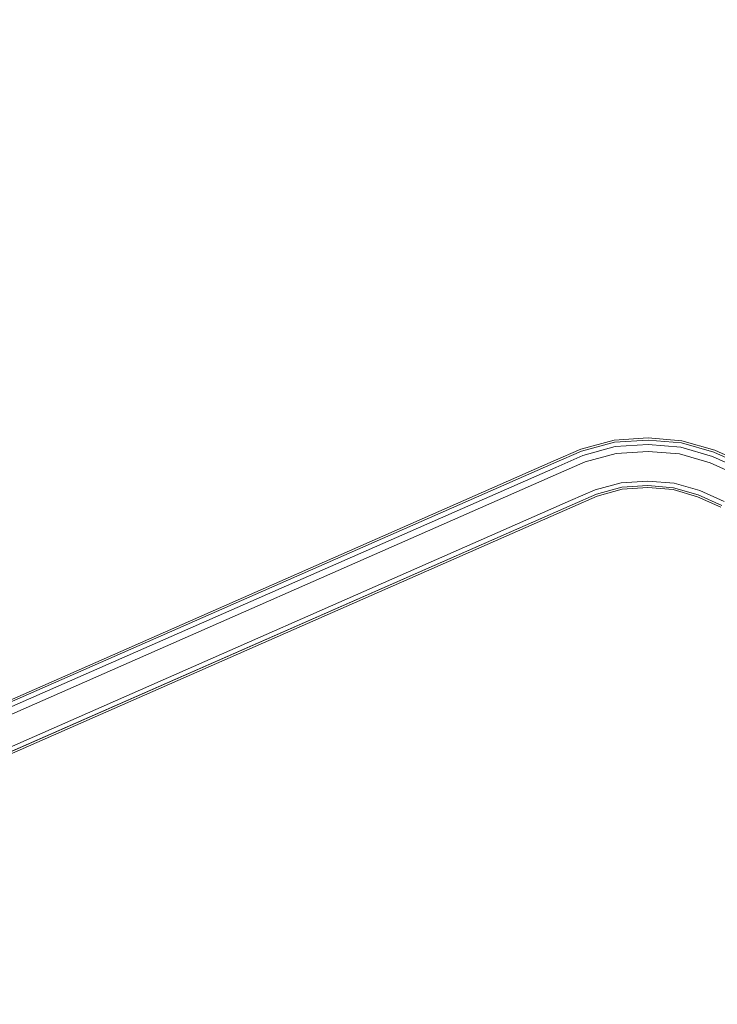
# Model space of a CAD drawing. Extents: x -754 to -49, y 2 to 362.
# Drawn here: x -466 to -405, y 45 to 131 of the extents above; entities that cross this region are included whole.
import ezdxf

# ---------------------------------------------------------------- set-up
doc = ezdxf.new("R2010")
doc.units = 0
doc.header["$LTSCALE"] = 500
doc.header["$MEASUREMENT"] = 0
doc.layers.add('CHROM', color=8, linetype='Continuous')
doc.layers.add('SPOD', color=7, linetype='Continuous')

msp = doc.modelspace()

# ---------------------------------------------------------------- linework, layer by layer
at = {"layer": 'CHROM', "lineweight": 0}
for points, invisible_edges in [([(-413.848, 94.703, 112.063), (-416.846, 93.893, 112.063), (-416.675, 93.411, 113.826), (-413.764, 94.198, 113.826)], 15), ([(-413.764, 94.198, 110.299), (-416.675, 93.411, 110.299), (-416.846, 93.893, 112.063), (-413.848, 94.703, 112.063)], 14), ([(-413.848, 94.703, 414.696), (-416.846, 93.893, 414.696), (-416.675, 93.411, 416.459), (-413.764, 94.198, 416.459)], 15), ([(-413.764, 94.198, 412.933), (-416.675, 93.411, 412.933), (-416.846, 93.893, 414.696), (-413.848, 94.703, 414.696)], 14), ([(-410.79, 94.9, 112.063), (-413.848, 94.703, 112.063), (-413.764, 94.198, 113.826), (-410.795, 94.389, 113.826)], 15), ([(-410.795, 94.389, 110.299), (-413.764, 94.198, 110.299), (-413.848, 94.703, 112.063), (-410.79, 94.9, 112.063)], 14), ([(-410.79, 94.9, 414.696), (-413.848, 94.703, 414.696), (-413.764, 94.198, 416.459), (-410.795, 94.389, 416.459)], 15), ([(-410.795, 94.389, 412.933), (-413.764, 94.198, 412.933), (-413.848, 94.703, 414.696), (-410.79, 94.9, 414.696)], 14), ([(-407.754, 94.646, 112.063), (-410.79, 94.9, 112.063), (-410.795, 94.389, 113.826), (-407.847, 94.143, 113.826)], 15), ([(-407.847, 94.143, 110.299), (-410.795, 94.389, 110.299), (-410.79, 94.9, 112.063), (-407.754, 94.646, 112.063)], 14), ([(-407.754, 94.646, 414.696), (-410.79, 94.9, 414.696), (-410.795, 94.389, 416.459), (-407.847, 94.143, 416.459)], 15), ([(-407.847, 94.143, 412.933), (-410.795, 94.389, 412.933), (-410.79, 94.9, 414.696), (-407.754, 94.646, 414.696)], 14), ([(-404.819, 93.804, 112.063), (-407.754, 94.646, 112.063), (-407.847, 94.143, 113.826), (-404.996, 93.324, 113.826)], 15), ([(-404.996, 93.324, 110.299), (-407.847, 94.143, 110.299), (-407.754, 94.646, 112.063), (-404.819, 93.804, 112.063)], 14), ([(-404.819, 93.804, 414.696), (-407.754, 94.646, 414.696), (-407.847, 94.143, 416.459), (-404.996, 93.324, 416.459)], 15), ([(-404.996, 93.324, 412.933), (-407.847, 94.143, 412.933), (-407.754, 94.646, 414.696), (-404.819, 93.804, 414.696)], 14), ([(-416.846, 93.893, 112.063), (-419.297, 92.826, 112.063), (-419.091, 92.357, 113.826), (-416.675, 93.411, 113.826)], 15), ([(-416.675, 93.411, 110.299), (-419.091, 92.357, 110.299), (-419.297, 92.826, 112.063), (-416.846, 93.893, 112.063)], 14), ([(-416.846, 93.893, 414.696), (-419.297, 92.826, 414.696), (-419.091, 92.357, 416.459), (-416.675, 93.411, 416.459)], 15), ([(-416.675, 93.411, 412.933), (-419.091, 92.357, 412.933), (-419.297, 92.826, 414.696), (-416.846, 93.893, 414.696)], 14), ([(-413.764, 94.198, 113.826), (-416.675, 93.411, 113.826), (-416.229, 92.149, 114.916), (-413.546, 92.877, 114.916)], 14), ([(-413.546, 92.877, 109.21), (-416.229, 92.149, 109.21), (-416.675, 93.411, 110.299), (-413.764, 94.198, 110.299)], 15), ([(-413.764, 94.198, 416.459), (-416.675, 93.411, 416.459), (-416.229, 92.149, 417.549), (-413.546, 92.877, 417.549)], 14), ([(-413.546, 92.877, 411.843), (-416.229, 92.149, 411.843), (-416.675, 93.411, 412.933), (-413.764, 94.198, 412.933)], 15), ([(-413.737, 94.026, 74.798), (-416.617, 93.241, 74.798), (-416.617, 93.241, 80.868), (-413.737, 94.026, 80.868)], 14), ([(-413.737, 94.026, 374.578), (-416.617, 93.241, 374.578), (-416.617, 93.241, 380.648), (-413.737, 94.026, 380.648)], 14), ([(-413.672, 93.635, 381.369), (-413.737, 94.026, 380.648), (-416.617, 93.241, 380.648), (-416.485, 92.868, 381.369)], 15), ([(-413.672, 93.635, 81.588), (-413.737, 94.026, 80.868), (-416.617, 93.241, 80.868), (-416.485, 92.868, 81.588)], 15), ([(-413.558, 92.948, 81.999), (-413.672, 93.635, 81.588), (-416.485, 92.868, 81.588), (-416.252, 92.211, 81.999)], 13), ([(-413.558, 92.948, 381.779), (-413.672, 93.635, 381.369), (-416.485, 92.868, 381.369), (-416.252, 92.211, 381.779)], 13), ([(-410.795, 94.389, 113.826), (-413.764, 94.198, 113.826), (-413.546, 92.877, 114.916), (-410.808, 93.05, 114.916)], 14), ([(-410.808, 93.05, 109.21), (-413.546, 92.877, 109.21), (-413.764, 94.198, 110.299), (-410.795, 94.389, 110.299)], 15), ([(-410.795, 94.389, 416.459), (-413.764, 94.198, 416.459), (-413.546, 92.877, 417.549), (-410.808, 93.05, 417.549)], 14), ([(-410.808, 93.05, 411.843), (-413.546, 92.877, 411.843), (-413.764, 94.198, 412.933), (-410.795, 94.389, 412.933)], 15), ([(-410.797, 94.21, 374.578), (-413.737, 94.026, 374.578), (-413.737, 94.026, 380.648), (-410.797, 94.211, 380.648)], 14), ([(-410.797, 94.21, 74.798), (-413.737, 94.026, 74.798), (-413.737, 94.026, 80.868), (-410.797, 94.211, 80.868)], 14), ([(-410.801, 93.813, 81.588), (-410.797, 94.211, 80.868), (-413.737, 94.026, 80.868), (-413.672, 93.635, 81.588)], 15), ([(-410.801, 93.813, 381.369), (-410.797, 94.211, 380.648), (-413.737, 94.026, 380.648), (-413.672, 93.635, 381.369)], 15), ([(-410.807, 93.117, 81.999), (-410.801, 93.813, 81.588), (-413.672, 93.635, 81.588), (-413.558, 92.948, 81.999)], 13), ([(-410.807, 93.117, 381.779), (-410.801, 93.813, 381.369), (-413.672, 93.635, 381.369), (-413.558, 92.948, 381.779)], 13), ([(-407.847, 94.143, 113.826), (-410.795, 94.389, 113.826), (-410.808, 93.05, 114.916), (-408.088, 92.826, 114.916)], 14), ([(-408.088, 92.826, 109.21), (-410.808, 93.05, 109.21), (-410.795, 94.389, 110.299), (-407.847, 94.143, 110.299)], 15), ([(-407.847, 94.143, 416.459), (-410.795, 94.389, 416.459), (-410.808, 93.05, 417.549), (-408.088, 92.826, 417.549)], 14), ([(-408.088, 92.826, 411.843), (-410.808, 93.05, 411.843), (-410.795, 94.389, 412.933), (-407.847, 94.143, 412.933)], 15), ([(-408.075, 92.897, 381.779), (-407.948, 93.581, 381.369), (-410.801, 93.813, 381.369), (-410.807, 93.117, 381.779)], 13), ([(-408.075, 92.897, 81.999), (-407.948, 93.581, 81.588), (-410.801, 93.813, 81.588), (-410.807, 93.117, 81.999)], 13), ([(-407.948, 93.581, 381.369), (-407.876, 93.971, 380.648), (-410.797, 94.211, 380.648), (-410.801, 93.813, 381.369)], 15), ([(-407.948, 93.581, 81.588), (-407.876, 93.971, 80.868), (-410.797, 94.211, 80.868), (-410.801, 93.813, 81.588)], 15), ([(-407.876, 93.971, 374.578), (-410.797, 94.21, 374.578), (-410.797, 94.211, 380.648), (-407.876, 93.971, 380.648)], 14), ([(-407.876, 93.971, 74.798), (-410.797, 94.21, 74.798), (-410.797, 94.211, 80.868), (-407.876, 93.971, 80.868)], 14), ([(-404.996, 93.324, 113.826), (-407.847, 94.143, 113.826), (-408.088, 92.826, 114.916), (-405.46, 92.069, 114.916)], 14), ([(-405.46, 92.069, 109.21), (-408.088, 92.826, 109.21), (-407.847, 94.143, 110.299), (-404.996, 93.324, 110.299)], 15), ([(-404.996, 93.324, 416.459), (-407.847, 94.143, 416.459), (-408.088, 92.826, 417.549), (-405.46, 92.069, 417.549)], 14), ([(-405.46, 92.069, 411.843), (-408.088, 92.826, 411.843), (-407.847, 94.143, 412.933), (-404.996, 93.324, 412.933)], 15), ([(-405.437, 92.13, 381.779), (-405.194, 92.784, 381.369), (-407.948, 93.581, 381.369), (-408.075, 92.897, 381.779)], 15), ([(-405.437, 92.13, 81.999), (-405.194, 92.784, 81.588), (-407.948, 93.581, 81.588), (-408.075, 92.897, 81.999)], 15), ([(-405.194, 92.784, 81.588), (-405.057, 93.156, 80.868), (-407.876, 93.971, 80.868), (-407.948, 93.581, 81.588)], 7), ([(-405.194, 92.784, 381.369), (-405.057, 93.156, 380.648), (-407.876, 93.971, 380.648), (-407.948, 93.581, 381.369)], 7), ([(-405.057, 93.156, 374.578), (-407.876, 93.971, 374.578), (-407.876, 93.971, 380.648), (-405.057, 93.156, 380.648)], 14), ([(-405.057, 93.156, 74.798), (-407.876, 93.971, 74.798), (-407.876, 93.971, 80.868), (-405.057, 93.156, 80.868)], 14), ([(-402.017, 92.524, 112.063), (-404.819, 93.804, 112.063), (-404.996, 93.324, 113.826), (-402.275, 92.082, 113.826)], 15), ([(-402.275, 92.082, 110.299), (-404.996, 93.324, 110.299), (-404.819, 93.804, 112.063), (-402.017, 92.524, 112.063)], 14), ([(-402.017, 92.524, 414.696), (-404.819, 93.804, 414.696), (-404.996, 93.324, 416.459), (-402.275, 92.082, 416.459)], 15), ([(-402.275, 92.082, 412.933), (-404.996, 93.324, 412.933), (-404.819, 93.804, 414.696), (-402.017, 92.524, 414.696)], 14), ([(-419.297, 92.826, 112.063), (-498.956, 57.787, 112.063), (-498.762, 57.314, 113.826), (-419.091, 92.357, 113.826)], 15), ([(-419.091, 92.357, 110.299), (-498.762, 57.314, 110.299), (-498.956, 57.787, 112.063), (-419.297, 92.826, 112.063)], 14), ([(-419.297, 92.826, 414.696), (-498.956, 57.787, 414.696), (-498.762, 57.314, 416.459), (-419.091, 92.357, 416.459)], 15), ([(-419.091, 92.357, 412.933), (-498.762, 57.314, 412.933), (-498.956, 57.787, 414.696), (-419.297, 92.826, 414.696)], 14), ([(-416.675, 93.411, 113.826), (-419.091, 92.357, 113.826), (-418.553, 91.132, 114.916), (-416.229, 92.149, 114.916)], 14), ([(-416.229, 92.149, 109.21), (-418.553, 91.132, 109.21), (-419.091, 92.357, 110.299), (-416.675, 93.411, 110.299)], 15), ([(-416.675, 93.411, 416.459), (-419.091, 92.357, 416.459), (-418.553, 91.132, 417.549), (-416.229, 92.149, 417.549)], 14), ([(-416.229, 92.149, 411.843), (-418.553, 91.132, 411.843), (-419.091, 92.357, 412.933), (-416.675, 93.411, 412.933)], 15), ([(-416.485, 92.868, 81.588), (-416.617, 93.241, 80.868), (-419.018, 92.188, 80.868), (-418.858, 91.826, 81.588)], 7), ([(-416.617, 93.241, 374.578), (-419.018, 92.188, 374.578), (-419.018, 92.188, 380.648), (-416.617, 93.241, 380.648)], 14), ([(-416.617, 93.241, 74.798), (-419.018, 92.188, 74.798), (-419.018, 92.188, 80.868), (-416.617, 93.241, 80.868)], 14), ([(-416.485, 92.868, 381.369), (-416.617, 93.241, 380.648), (-419.018, 92.188, 380.648), (-418.858, 91.826, 381.369)], 15), ([(-416.252, 92.211, 381.779), (-416.485, 92.868, 381.369), (-418.858, 91.826, 381.369), (-418.578, 91.188, 381.779)], 13), ([(-416.252, 92.211, 81.999), (-416.485, 92.868, 81.588), (-418.858, 91.826, 81.588), (-418.578, 91.188, 81.999)], 15), ([(-416.285, 92.305, 361.206), (-413.574, 93.044, 361.206), (-413.085, 90.095, 361.206), (-415.291, 89.495, 361.206)], 10), ([(-416.285, 92.305, 63.537), (-413.574, 93.043, 63.537), (-413.574, 93.044, 61.426), (-416.285, 92.305, 61.426)], 10), ([(-416.285, 92.305, 363.318), (-413.574, 93.043, 363.318), (-413.574, 93.044, 361.206), (-416.285, 92.305, 361.206)], 14), ([(-416.285, 92.305, 61.426), (-413.574, 93.044, 61.426), (-413.085, 90.095, 61.426), (-415.291, 89.495, 61.426)], 15), ([(-413.263, 91.173, 81.999), (-413.558, 92.948, 81.999), (-416.252, 92.211, 81.999), (-415.655, 90.525, 81.999)], 15), ([(-413.263, 91.173, 381.779), (-413.558, 92.948, 381.779), (-416.252, 92.211, 381.779), (-415.655, 90.525, 381.779)], 15), ([(-413.546, 92.877, 114.916), (-416.229, 92.149, 114.916), (-415.678, 90.588, 114.916), (-413.275, 91.245, 114.916)], 15), ([(-413.275, 91.245, 109.21), (-415.678, 90.588, 109.21), (-416.229, 92.149, 109.21), (-413.546, 92.877, 109.21)], 15), ([(-413.546, 92.877, 417.549), (-416.229, 92.149, 417.549), (-415.678, 90.588, 417.549), (-413.275, 91.245, 417.549)], 15), ([(-413.275, 91.245, 411.843), (-415.678, 90.588, 411.843), (-416.229, 92.149, 411.843), (-413.546, 92.877, 411.843)], 15), ([(-413.574, 93.043, 363.318), (-410.806, 93.216, 363.318), (-410.806, 93.216, 361.206), (-413.574, 93.044, 361.206)], 10), ([(-413.574, 93.044, 61.426), (-410.806, 93.216, 61.426), (-410.835, 90.237, 61.426), (-413.085, 90.095, 61.426)], 10), ([(-413.574, 93.044, 361.206), (-410.806, 93.216, 361.206), (-410.835, 90.237, 361.206), (-413.085, 90.095, 361.206)], 15), ([(-413.574, 93.043, 63.537), (-410.806, 93.216, 63.537), (-410.806, 93.216, 61.426), (-413.574, 93.044, 61.426)], 14), ([(-410.807, 93.117, 381.779), (-413.558, 92.948, 381.779), (-413.263, 91.173, 381.779), (-410.824, 91.33, 381.779)], 15), ([(-410.807, 93.117, 81.999), (-413.558, 92.948, 81.999), (-413.263, 91.173, 81.999), (-410.824, 91.33, 81.999)], 15), ([(-410.808, 93.05, 114.916), (-413.546, 92.877, 114.916), (-413.275, 91.245, 114.916), (-410.824, 91.396, 114.916)], 15), ([(-410.824, 91.396, 109.21), (-413.275, 91.245, 109.21), (-413.546, 92.877, 109.21), (-410.808, 93.05, 109.21)], 15), ([(-410.808, 93.05, 417.549), (-413.546, 92.877, 417.549), (-413.275, 91.245, 417.549), (-410.824, 91.396, 417.549)], 15), ([(-410.824, 91.396, 411.843), (-413.275, 91.245, 411.843), (-413.546, 92.877, 411.843), (-410.808, 93.05, 411.843)], 15), ([(-410.806, 93.216, 61.426), (-408.057, 92.992, 61.426), (-408.597, 90.053, 61.426), (-410.835, 90.237, 61.426)], 14), ([(-410.806, 93.216, 361.206), (-408.057, 92.992, 361.206), (-408.597, 90.053, 361.206), (-410.835, 90.237, 361.206)], 11), ([(-408.4, 91.128, 81.999), (-408.075, 92.897, 81.999), (-410.807, 93.117, 81.999), (-410.824, 91.33, 81.999)], 15), ([(-408.4, 91.128, 381.779), (-408.075, 92.897, 381.779), (-410.807, 93.117, 381.779), (-410.824, 91.33, 381.779)], 15), ([(-408.088, 92.826, 114.916), (-410.808, 93.05, 114.916), (-410.824, 91.396, 114.916), (-408.387, 91.199, 114.916)], 15), ([(-408.387, 91.199, 109.21), (-410.824, 91.396, 109.21), (-410.808, 93.05, 109.21), (-408.088, 92.826, 109.21)], 15), ([(-408.088, 92.826, 417.549), (-410.808, 93.05, 417.549), (-410.824, 91.396, 417.549), (-408.387, 91.199, 417.549)], 15), ([(-408.387, 91.199, 411.843), (-410.824, 91.396, 411.843), (-410.808, 93.05, 411.843), (-408.088, 92.826, 411.843)], 15), ([(-410.806, 93.216, 363.318), (-408.057, 92.992, 363.318), (-408.057, 92.992, 361.206), (-410.806, 93.216, 361.206)], 10), ([(-410.806, 93.216, 63.537), (-408.057, 92.992, 63.537), (-408.057, 92.992, 61.426), (-410.806, 93.216, 61.426)], 14), ([(-408.057, 92.992, 61.426), (-405.401, 92.224, 61.426), (-406.436, 89.429, 61.426), (-408.597, 90.053, 61.426)], 10), ([(-408.057, 92.992, 361.206), (-405.401, 92.224, 361.206), (-406.436, 89.429, 361.206), (-408.597, 90.053, 361.206)], 11), ([(-405.437, 92.13, 81.999), (-408.075, 92.897, 81.999), (-408.4, 91.128, 81.999), (-406.057, 90.454, 81.999)], 15), ([(-405.437, 92.13, 381.779), (-408.075, 92.897, 381.779), (-408.4, 91.128, 381.779), (-406.057, 90.454, 381.779)], 15), ([(-405.46, 92.069, 114.916), (-408.088, 92.826, 114.916), (-408.387, 91.199, 114.916), (-406.033, 90.516, 114.916)], 15), ([(-406.033, 90.516, 109.21), (-408.387, 91.199, 109.21), (-408.088, 92.826, 109.21), (-405.46, 92.069, 109.21)], 15), ([(-405.46, 92.069, 417.549), (-408.088, 92.826, 417.549), (-408.387, 91.199, 417.549), (-406.033, 90.516, 417.549)], 15), ([(-406.033, 90.516, 411.843), (-408.387, 91.199, 411.843), (-408.088, 92.826, 411.843), (-405.46, 92.069, 411.843)], 15), ([(-408.057, 92.992, 363.318), (-405.401, 92.224, 363.318), (-405.401, 92.224, 361.206), (-408.057, 92.992, 361.206)], 10), ([(-408.057, 92.992, 63.537), (-405.401, 92.224, 63.537), (-405.401, 92.224, 61.426), (-408.057, 92.992, 61.426)], 14), ([(-402.275, 92.082, 113.826), (-404.996, 93.324, 113.826), (-405.46, 92.069, 114.916), (-402.95, 90.926, 114.916)], 14), ([(-402.95, 90.926, 109.21), (-405.46, 92.069, 109.21), (-404.996, 93.324, 110.299), (-402.275, 92.082, 110.299)], 15), ([(-402.275, 92.082, 416.459), (-404.996, 93.324, 416.459), (-405.46, 92.069, 417.549), (-402.95, 90.926, 417.549)], 14), ([(-402.95, 90.926, 411.843), (-405.46, 92.069, 411.843), (-404.996, 93.324, 412.933), (-402.275, 92.082, 412.933)], 15), ([(-402.913, 90.989, 381.779), (-402.561, 91.59, 381.369), (-405.194, 92.784, 381.369), (-405.437, 92.13, 381.779)], 13), ([(-402.913, 90.989, 81.999), (-402.561, 91.59, 81.588), (-405.194, 92.784, 81.588), (-405.437, 92.13, 81.999)], 15), ([(-402.561, 91.59, 81.588), (-402.361, 91.931, 80.868), (-405.057, 93.156, 80.868), (-405.194, 92.784, 81.588)], 7), ([(-402.561, 91.59, 381.369), (-402.361, 91.931, 380.648), (-405.057, 93.156, 380.648), (-405.194, 92.784, 381.369)], 15), ([(-402.361, 91.931, 74.798), (-405.057, 93.156, 74.798), (-405.057, 93.156, 80.868), (-402.361, 91.931, 80.868)], 14), ([(-402.361, 91.931, 374.578), (-405.057, 93.156, 374.578), (-405.057, 93.156, 380.648), (-402.361, 91.931, 380.648)], 14), ([(-419.091, 92.357, 113.826), (-498.762, 57.314, 113.826), (-498.254, 56.076, 114.916), (-418.553, 91.132, 114.916)], 14), ([(-418.553, 91.132, 109.21), (-498.254, 56.076, 109.21), (-498.762, 57.314, 110.299), (-419.091, 92.357, 110.299)], 15), ([(-419.091, 92.357, 416.459), (-498.762, 57.314, 416.459), (-498.254, 56.076, 417.549), (-418.553, 91.132, 417.549)], 14), ([(-418.553, 91.132, 411.843), (-498.254, 56.076, 411.843), (-498.762, 57.314, 412.933), (-419.091, 92.357, 412.933)], 15), ([(-418.858, 91.826, 381.369), (-419.018, 92.188, 380.648), (-498.693, 57.144, 380.648), (-498.542, 56.778, 381.369)], 7), ([(-418.858, 91.826, 81.588), (-419.018, 92.188, 80.868), (-498.693, 57.144, 80.868), (-498.542, 56.778, 81.588)], 15), ([(-419.018, 92.188, 74.798), (-498.693, 57.144, 74.798), (-498.693, 57.144, 80.868), (-419.018, 92.188, 80.868)], 14), ([(-419.018, 92.188, 374.578), (-498.693, 57.144, 374.578), (-498.693, 57.144, 380.648), (-419.018, 92.188, 380.648)], 14), ([(-418.619, 91.281, 363.318), (-416.285, 92.305, 363.318), (-416.285, 92.305, 361.206), (-418.619, 91.281, 361.206)], 10), ([(-418.619, 91.281, 361.206), (-416.285, 92.305, 361.206), (-415.291, 89.495, 361.206), (-417.421, 88.56, 361.206)], 11), ([(-418.619, 91.281, 61.426), (-416.285, 92.305, 61.426), (-415.291, 89.495, 61.426), (-417.421, 88.56, 61.426)], 14), ([(-418.619, 91.281, 63.537), (-416.285, 92.305, 63.537), (-416.285, 92.305, 61.426), (-418.619, 91.281, 61.426)], 14), ([(-415.655, 90.525, 81.999), (-416.252, 92.211, 81.999), (-418.578, 91.188, 81.999), (-417.861, 89.561, 81.999)], 15), ([(-415.655, 90.525, 381.779), (-416.252, 92.211, 381.779), (-418.578, 91.188, 381.779), (-417.861, 89.561, 381.779)], 15), ([(-416.229, 92.149, 114.916), (-418.553, 91.132, 114.916), (-417.887, 89.617, 114.916), (-415.678, 90.588, 114.916)], 15), ([(-415.678, 90.588, 109.21), (-417.887, 89.617, 109.21), (-418.553, 91.132, 109.21), (-416.229, 92.149, 109.21)], 15), ([(-416.229, 92.149, 417.549), (-418.553, 91.132, 417.549), (-417.887, 89.617, 417.549), (-415.678, 90.588, 417.549)], 15), ([(-415.678, 90.588, 411.843), (-417.887, 89.617, 411.843), (-418.553, 91.132, 411.843), (-416.229, 92.149, 411.843)], 15), ([(-405.401, 92.224, 361.206), (-402.864, 91.072, 361.206), (-404.375, 88.492, 361.206), (-406.436, 89.429, 361.206)], 10), ([(-405.401, 92.224, 61.426), (-402.864, 91.072, 61.426), (-404.375, 88.492, 61.426), (-406.436, 89.429, 61.426)], 10), ([(-403.822, 89.436, 381.779), (-402.913, 90.989, 381.779), (-405.437, 92.13, 381.779), (-406.057, 90.454, 381.779)], 15), ([(-403.822, 89.436, 81.999), (-402.913, 90.989, 81.999), (-405.437, 92.13, 81.999), (-406.057, 90.454, 81.999)], 15), ([(-402.95, 90.926, 114.916), (-405.46, 92.069, 114.916), (-406.033, 90.516, 114.916), (-403.785, 89.497, 114.916)], 15), ([(-403.785, 89.497, 109.21), (-406.033, 90.516, 109.21), (-405.46, 92.069, 109.21), (-402.95, 90.926, 109.21)], 15), ([(-402.95, 90.926, 417.549), (-405.46, 92.069, 417.549), (-406.033, 90.516, 417.549), (-403.785, 89.497, 417.549)], 15), ([(-403.785, 89.497, 411.843), (-406.033, 90.516, 411.843), (-405.46, 92.069, 411.843), (-402.95, 90.926, 411.843)], 15), ([(-405.401, 92.224, 63.537), (-402.864, 91.072, 63.537), (-402.864, 91.072, 61.426), (-405.401, 92.224, 61.426)], 14), ([(-405.401, 92.224, 363.318), (-402.864, 91.072, 363.318), (-402.864, 91.072, 361.206), (-405.401, 92.224, 361.206)], 14), ([(-418.578, 91.188, 81.999), (-418.858, 91.826, 81.588), (-498.542, 56.778, 81.588), (-498.278, 56.133, 81.999)], 13), ([(-418.578, 91.188, 381.779), (-418.858, 91.826, 381.369), (-498.542, 56.778, 381.369), (-498.278, 56.133, 381.779)], 15), ([(-498.317, 56.227, 361.206), (-418.619, 91.281, 361.206), (-417.421, 88.56, 361.206), (-497.186, 53.477, 361.206)], 10), ([(-498.317, 56.227, 63.537), (-418.619, 91.281, 63.537), (-418.619, 91.281, 61.426), (-498.317, 56.227, 61.426)], 10), ([(-498.317, 56.227, 61.426), (-418.619, 91.281, 61.426), (-417.421, 88.56, 61.426), (-497.186, 53.477, 61.426)], 15), ([(-498.317, 56.227, 363.318), (-418.619, 91.281, 363.318), (-418.619, 91.281, 361.206), (-498.317, 56.227, 361.206)], 14), ([(-417.861, 89.561, 81.999), (-418.578, 91.188, 81.999), (-498.278, 56.133, 81.999), (-497.601, 54.488, 81.999)], 15), ([(-417.861, 89.561, 381.779), (-418.578, 91.188, 381.779), (-498.278, 56.133, 381.779), (-497.601, 54.488, 381.779)], 15), ([(-418.553, 91.132, 114.916), (-498.254, 56.076, 114.916), (-497.625, 54.545, 114.916), (-417.887, 89.617, 114.916)], 15), ([(-417.887, 89.617, 109.21), (-497.625, 54.545, 109.21), (-498.254, 56.076, 109.21), (-418.553, 91.132, 109.21)], 15), ([(-418.553, 91.132, 417.549), (-498.254, 56.076, 417.549), (-497.625, 54.545, 417.549), (-417.887, 89.617, 417.549)], 15), ([(-417.887, 89.617, 411.843), (-497.625, 54.545, 411.843), (-498.254, 56.076, 411.843), (-418.553, 91.132, 411.843)], 15), ([(-413.275, 91.245, 114.916), (-415.678, 90.588, 114.916), (-415.232, 89.326, 113.826), (-413.057, 89.924, 113.826)], 15), ([(-413.057, 89.924, 110.299), (-415.232, 89.326, 110.299), (-415.678, 90.588, 109.21), (-413.275, 91.245, 109.21)], 14), ([(-413.275, 91.245, 417.549), (-415.678, 90.588, 417.549), (-415.232, 89.326, 416.459), (-413.057, 89.924, 416.459)], 15), ([(-413.057, 89.924, 412.933), (-415.232, 89.326, 412.933), (-415.678, 90.588, 411.843), (-413.275, 91.245, 411.843)], 14), ([(-413.15, 90.487, 81.588), (-413.263, 91.173, 81.999), (-415.655, 90.525, 81.999), (-415.423, 89.869, 81.588)], 15), ([(-413.15, 90.487, 381.369), (-413.263, 91.173, 381.779), (-415.655, 90.525, 381.779), (-415.423, 89.869, 381.369)], 15), ([(-410.824, 91.396, 114.916), (-413.275, 91.245, 114.916), (-413.057, 89.924, 113.826), (-410.837, 90.057, 113.826)], 15), ([(-410.837, 90.057, 110.299), (-413.057, 89.924, 110.299), (-413.275, 91.245, 109.21), (-410.824, 91.396, 109.21)], 14), ([(-410.824, 91.396, 417.549), (-413.275, 91.245, 417.549), (-413.057, 89.924, 416.459), (-410.837, 90.057, 416.459)], 15), ([(-410.837, 90.057, 412.933), (-413.057, 89.924, 412.933), (-413.275, 91.245, 411.843), (-410.824, 91.396, 411.843)], 14), ([(-410.831, 90.633, 81.588), (-410.824, 91.33, 81.999), (-413.263, 91.173, 81.999), (-413.15, 90.487, 81.588)], 7), ([(-410.831, 90.633, 381.369), (-410.824, 91.33, 381.779), (-413.263, 91.173, 381.779), (-413.15, 90.487, 381.369)], 15), ([(-408.387, 91.199, 114.916), (-410.824, 91.396, 114.916), (-410.837, 90.057, 113.826), (-408.628, 89.882, 113.826)], 15), ([(-408.628, 89.882, 110.299), (-410.837, 90.057, 110.299), (-410.824, 91.396, 109.21), (-408.387, 91.199, 109.21)], 14), ([(-408.387, 91.199, 417.549), (-410.824, 91.396, 417.549), (-410.837, 90.057, 416.459), (-408.628, 89.882, 416.459)], 15), ([(-408.628, 89.882, 412.933), (-410.837, 90.057, 412.933), (-410.824, 91.396, 411.843), (-408.387, 91.199, 411.843)], 14), ([(-408.526, 90.443, 81.588), (-408.4, 91.128, 81.999), (-410.824, 91.33, 81.999), (-410.831, 90.633, 81.588)], 7), ([(-408.526, 90.443, 381.369), (-408.4, 91.128, 381.779), (-410.824, 91.33, 381.779), (-410.831, 90.633, 381.369)], 15), ([(-406.033, 90.516, 114.916), (-408.387, 91.199, 114.916), (-408.628, 89.882, 113.826), (-406.497, 89.261, 113.826)], 15), ([(-406.497, 89.261, 110.299), (-408.628, 89.882, 110.299), (-408.387, 91.199, 109.21), (-406.033, 90.516, 109.21)], 14), ([(-406.033, 90.516, 417.549), (-408.387, 91.199, 417.549), (-408.628, 89.882, 416.459), (-406.497, 89.261, 416.459)], 15), ([(-406.497, 89.261, 412.933), (-408.628, 89.882, 412.933), (-408.387, 91.199, 411.843), (-406.033, 90.516, 411.843)], 14), ([(-406.299, 89.801, 381.369), (-406.057, 90.454, 381.779), (-408.4, 91.128, 381.779), (-408.526, 90.443, 381.369)], 15), ([(-406.299, 89.801, 81.588), (-406.057, 90.454, 81.999), (-408.4, 91.128, 81.999), (-408.526, 90.443, 81.588)], 15), ([(-415.678, 90.588, 114.916), (-417.887, 89.617, 114.916), (-417.349, 88.391, 113.826), (-415.232, 89.326, 113.826)], 15), ([(-415.232, 89.326, 110.299), (-417.349, 88.391, 110.299), (-417.887, 89.617, 109.21), (-415.678, 90.588, 109.21)], 14), ([(-415.678, 90.588, 417.549), (-417.887, 89.617, 417.549), (-417.349, 88.391, 416.459), (-415.232, 89.326, 416.459)], 15), ([(-415.232, 89.326, 412.933), (-417.349, 88.391, 412.933), (-417.887, 89.617, 411.843), (-415.678, 90.588, 411.843)], 14), ([(-415.423, 89.869, 381.369), (-415.655, 90.525, 381.779), (-417.861, 89.561, 381.779), (-417.581, 88.922, 381.369)], 15), ([(-415.423, 89.869, 81.588), (-415.655, 90.525, 81.999), (-417.861, 89.561, 81.999), (-417.581, 88.922, 81.588)], 15), ([(-413.085, 90.095, 80.868), (-413.15, 90.487, 81.588), (-415.423, 89.869, 81.588), (-415.291, 89.495, 80.868)], 13), ([(-413.085, 90.095, 380.648), (-413.15, 90.487, 381.369), (-415.423, 89.869, 381.369), (-415.291, 89.495, 380.648)], 13), ([(-410.835, 90.237, 380.648), (-410.831, 90.633, 381.369), (-413.15, 90.487, 381.369), (-413.085, 90.095, 380.648)], 13), ([(-410.835, 90.237, 80.868), (-410.831, 90.633, 81.588), (-413.15, 90.487, 81.588), (-413.085, 90.095, 80.868)], 15), ([(-413.085, 90.095, 361.206), (-410.835, 90.237, 361.206), (-410.835, 90.237, 380.648), (-413.085, 90.095, 380.648)], 14), ([(-413.085, 90.095, 61.426), (-410.835, 90.237, 61.426), (-410.835, 90.237, 80.868), (-413.085, 90.095, 80.868)], 15), ([(-408.597, 90.053, 380.648), (-408.526, 90.443, 381.369), (-410.831, 90.633, 381.369), (-410.835, 90.237, 380.648)], 13), ([(-408.597, 90.053, 80.868), (-408.526, 90.443, 81.588), (-410.831, 90.633, 81.588), (-410.835, 90.237, 80.868)], 15), ([(-410.835, 90.237, 61.426), (-408.597, 90.053, 61.426), (-408.597, 90.053, 80.868), (-410.835, 90.237, 80.868)], 14), ([(-410.835, 90.237, 361.206), (-408.597, 90.053, 361.206), (-408.597, 90.053, 380.648), (-410.835, 90.237, 380.648)], 15), ([(-406.436, 89.429, 80.868), (-406.299, 89.801, 81.588), (-408.526, 90.443, 81.588), (-408.597, 90.053, 80.868)], 13), ([(-406.436, 89.429, 380.648), (-406.299, 89.801, 381.369), (-408.526, 90.443, 381.369), (-408.597, 90.053, 380.648)], 13), ([(-403.785, 89.497, 114.916), (-406.033, 90.516, 114.916), (-406.497, 89.261, 113.826), (-404.46, 88.341, 113.826)], 15), ([(-404.46, 88.341, 110.299), (-406.497, 89.261, 110.299), (-406.033, 90.516, 109.21), (-403.785, 89.497, 109.21)], 14), ([(-403.785, 89.497, 417.549), (-406.033, 90.516, 417.549), (-406.497, 89.261, 416.459), (-404.46, 88.341, 416.459)], 15), ([(-404.46, 88.341, 412.933), (-406.497, 89.261, 412.933), (-406.033, 90.516, 411.843), (-403.785, 89.497, 411.843)], 14), ([(-404.174, 88.835, 381.369), (-403.822, 89.436, 381.779), (-406.057, 90.454, 381.779), (-406.299, 89.801, 381.369)], 7), ([(-404.174, 88.835, 81.588), (-403.822, 89.436, 81.999), (-406.057, 90.454, 81.999), (-406.299, 89.801, 81.588)], 15), ([(-417.887, 89.617, 114.916), (-497.625, 54.545, 114.916), (-497.117, 53.306, 113.826), (-417.349, 88.391, 113.826)], 15), ([(-417.349, 88.391, 110.299), (-497.117, 53.306, 110.299), (-497.625, 54.545, 109.21), (-417.887, 89.617, 109.21)], 14), ([(-417.887, 89.617, 417.549), (-497.625, 54.545, 417.549), (-497.117, 53.306, 416.459), (-417.349, 88.391, 416.459)], 15), ([(-417.349, 88.391, 412.933), (-497.117, 53.306, 412.933), (-497.625, 54.545, 411.843), (-417.887, 89.617, 411.843)], 14), ([(-417.581, 88.922, 81.588), (-417.861, 89.561, 81.999), (-497.601, 54.488, 81.999), (-497.337, 53.843, 81.588)], 7), ([(-417.581, 88.922, 381.369), (-417.861, 89.561, 381.779), (-497.601, 54.488, 381.779), (-497.337, 53.843, 381.369)], 15), ([(-415.291, 89.495, 380.648), (-415.423, 89.869, 381.369), (-417.581, 88.922, 381.369), (-417.421, 88.56, 380.648)], 13), ([(-415.291, 89.495, 80.868), (-415.423, 89.869, 81.588), (-417.581, 88.922, 81.588), (-417.421, 88.56, 80.868)], 13), ([(-417.421, 88.56, 61.426), (-415.291, 89.495, 61.426), (-415.291, 89.495, 80.868), (-417.421, 88.56, 80.868)], 14), ([(-417.421, 88.56, 361.206), (-415.291, 89.495, 361.206), (-415.291, 89.495, 380.648), (-417.421, 88.56, 380.648)], 15), ([(-415.232, 89.326, 113.826), (-417.349, 88.391, 113.826), (-417.143, 87.923, 112.063), (-415.062, 88.844, 112.063)], 14), ([(-415.062, 88.844, 112.063), (-417.143, 87.923, 112.063), (-417.349, 88.391, 110.299), (-415.232, 89.326, 110.299)], 15), ([(-415.232, 89.326, 416.459), (-417.349, 88.391, 416.459), (-417.143, 87.923, 414.696), (-415.062, 88.844, 414.696)], 14), ([(-415.062, 88.844, 414.696), (-417.143, 87.923, 414.696), (-417.349, 88.391, 412.933), (-415.232, 89.326, 412.933)], 15), ([(-415.291, 89.495, 61.426), (-413.085, 90.095, 61.426), (-413.085, 90.095, 80.868), (-415.291, 89.495, 80.868)], 14), ([(-415.291, 89.495, 361.206), (-413.085, 90.095, 361.206), (-413.085, 90.095, 380.648), (-415.291, 89.495, 380.648)], 15), ([(-413.057, 89.924, 113.826), (-415.232, 89.326, 113.826), (-415.062, 88.844, 112.063), (-412.973, 89.419, 112.063)], 14), ([(-412.973, 89.419, 112.063), (-415.062, 88.844, 112.063), (-415.232, 89.326, 110.299), (-413.057, 89.924, 110.299)], 15), ([(-413.057, 89.924, 416.459), (-415.232, 89.326, 416.459), (-415.062, 88.844, 414.696), (-412.973, 89.419, 414.696)], 14), ([(-412.973, 89.419, 414.696), (-415.062, 88.844, 414.696), (-415.232, 89.326, 412.933), (-413.057, 89.924, 412.933)], 15), ([(-410.837, 90.057, 113.826), (-413.057, 89.924, 113.826), (-412.973, 89.419, 112.063), (-410.842, 89.546, 112.063)], 14), ([(-410.842, 89.546, 112.063), (-412.973, 89.419, 112.063), (-413.057, 89.924, 110.299), (-410.837, 90.057, 110.299)], 15), ([(-410.837, 90.057, 416.459), (-413.057, 89.924, 416.459), (-412.973, 89.419, 414.696), (-410.842, 89.546, 414.696)], 14), ([(-410.842, 89.546, 414.696), (-412.973, 89.419, 414.696), (-413.057, 89.924, 412.933), (-410.837, 90.057, 412.933)], 15), ([(-408.628, 89.882, 113.826), (-410.837, 90.057, 113.826), (-410.842, 89.546, 112.063), (-408.721, 89.379, 112.063)], 14), ([(-408.721, 89.379, 112.063), (-410.842, 89.546, 112.063), (-410.837, 90.057, 110.299), (-408.628, 89.882, 110.299)], 15), ([(-408.628, 89.882, 416.459), (-410.837, 90.057, 416.459), (-410.842, 89.546, 414.696), (-408.721, 89.379, 414.696)], 14), ([(-408.721, 89.379, 414.696), (-410.842, 89.546, 414.696), (-410.837, 90.057, 412.933), (-408.628, 89.882, 412.933)], 15), ([(-406.497, 89.261, 113.826), (-408.628, 89.882, 113.826), (-408.721, 89.379, 112.063), (-406.674, 88.781, 112.063)], 14), ([(-406.674, 88.781, 112.063), (-408.721, 89.379, 112.063), (-408.628, 89.882, 110.299), (-406.497, 89.261, 110.299)], 15), ([(-406.497, 89.261, 416.459), (-408.628, 89.882, 416.459), (-408.721, 89.379, 414.696), (-406.674, 88.781, 414.696)], 14), ([(-406.674, 88.781, 414.696), (-408.721, 89.379, 414.696), (-408.628, 89.882, 412.933), (-406.497, 89.261, 412.933)], 15), ([(-408.597, 90.053, 61.426), (-406.436, 89.429, 61.426), (-406.436, 89.429, 80.868), (-408.597, 90.053, 80.868)], 15), ([(-408.597, 90.053, 361.206), (-406.436, 89.429, 361.206), (-406.436, 89.429, 380.648), (-408.597, 90.053, 380.648)], 15), ([(-404.375, 88.492, 80.868), (-404.174, 88.835, 81.588), (-406.299, 89.801, 81.588), (-406.436, 89.429, 80.868)], 13), ([(-404.375, 88.492, 380.648), (-404.174, 88.835, 381.369), (-406.299, 89.801, 381.369), (-406.436, 89.429, 380.648)], 15), ([(-406.436, 89.429, 61.426), (-404.375, 88.492, 61.426), (-404.375, 88.492, 80.868), (-406.436, 89.429, 80.868)], 15), ([(-406.436, 89.429, 361.206), (-404.375, 88.492, 361.206), (-404.375, 88.492, 380.648), (-406.436, 89.429, 380.648)], 15), ([(-417.421, 88.56, 80.868), (-417.581, 88.922, 81.588), (-497.337, 53.843, 81.588), (-497.186, 53.477, 80.868)], 15), ([(-417.421, 88.56, 380.648), (-417.581, 88.922, 381.369), (-497.337, 53.843, 381.369), (-497.186, 53.477, 380.648)], 13), ([(-497.186, 53.477, 61.426), (-417.421, 88.56, 61.426), (-417.421, 88.56, 80.868), (-497.186, 53.477, 80.868)], 14), ([(-497.186, 53.477, 361.206), (-417.421, 88.56, 361.206), (-417.421, 88.56, 380.648), (-497.186, 53.477, 380.648)], 15), ([(-404.46, 88.341, 113.826), (-406.497, 89.261, 113.826), (-406.674, 88.781, 112.063), (-404.718, 87.9, 112.063)], 14), ([(-404.718, 87.9, 112.063), (-406.674, 88.781, 112.063), (-406.497, 89.261, 110.299), (-404.46, 88.341, 110.299)], 15), ([(-404.46, 88.341, 416.459), (-406.497, 89.261, 416.459), (-406.674, 88.781, 414.696), (-404.718, 87.9, 414.696)], 14), ([(-404.718, 87.9, 414.696), (-406.674, 88.781, 414.696), (-406.497, 89.261, 412.933), (-404.46, 88.341, 412.933)], 15), ([(-417.349, 88.391, 113.826), (-497.117, 53.306, 113.826), (-496.923, 52.833, 112.063), (-417.143, 87.923, 112.063)], 14), ([(-417.143, 87.923, 112.063), (-496.923, 52.833, 112.063), (-497.117, 53.306, 110.299), (-417.349, 88.391, 110.299)], 15), ([(-417.349, 88.391, 416.459), (-497.117, 53.306, 416.459), (-496.923, 52.833, 414.696), (-417.143, 87.923, 414.696)], 14), ([(-417.143, 87.923, 414.696), (-496.923, 52.833, 414.696), (-497.117, 53.306, 412.933), (-417.349, 88.391, 412.933)], 15)]:
    msp.add_3dface(points, dxfattribs=dict(at, invisible_edges=invisible_edges))
at = {"layer": 'SPOD', "lineweight": 0}
for points, invisible_edges in [([(-71.777, 39.666, 63.537), (-459.269, 304.605, 63.537), (-303.4, 357.023, 63.537), (-71.777, 39.666, 63.537)], 15), ([(-71.777, 39.666, 363.318), (-459.269, 304.605, 363.318), (-303.4, 357.023, 363.318), (-71.777, 39.666, 363.318)], 15), ([(-402.361, 91.931, 74.798), (-400.211, 338.594, 74.798), (-456.723, 304.42, 74.798), (-405.057, 93.156, 74.798)], 5), ([(-402.361, 91.931, 374.578), (-400.211, 338.594, 374.578), (-456.723, 304.42, 374.578), (-405.057, 93.156, 374.578)], 5), ([(-673.453, 66.221, 363.318), (-739.519, 242.578, 363.318), (-606.601, 336.953, 363.318), (-413.574, 93.043, 363.318)], 15), ([(-673.453, 66.221, 63.537), (-739.519, 242.578, 63.537), (-606.601, 336.953, 63.537), (-413.574, 93.043, 63.537)], 15), ([(-71.777, 39.666, 63.537), (-408.057, 92.992, 63.537), (-606.601, 336.953, 63.537), (-71.777, 39.666, 63.537)], 15), ([(-71.777, 39.666, 63.537), (-606.601, 336.953, 63.537), (-467.642, 304.263, 63.537), (-71.777, 39.666, 63.537)], 15), ([(-408.057, 92.992, 63.537), (-410.806, 93.216, 63.537), (-606.601, 336.953, 63.537), (-408.057, 92.992, 63.537)], 14), ([(-410.806, 93.216, 63.537), (-413.574, 93.043, 63.537), (-606.601, 336.953, 63.537), (-410.806, 93.216, 63.537)], 14), ([(-71.777, 39.666, 363.318), (-408.057, 92.992, 363.318), (-606.601, 336.953, 363.318), (-71.777, 39.666, 363.318)], 15), ([(-71.777, 39.666, 363.318), (-606.601, 336.953, 363.318), (-467.642, 304.263, 363.318), (-71.777, 39.666, 363.318)], 15), ([(-408.057, 92.992, 363.318), (-410.806, 93.216, 363.318), (-606.601, 336.953, 363.318), (-408.057, 92.992, 363.318)], 14), ([(-410.806, 93.216, 363.318), (-413.574, 93.043, 363.318), (-606.601, 336.953, 363.318), (-410.806, 93.216, 363.318)], 14), ([(-71.777, 39.666, 63.537), (-467.642, 304.263, 63.537), (-465.548, 303.95, 63.537), (-71.777, 39.666, 63.537)], 13), ([(-71.777, 39.666, 363.318), (-467.642, 304.263, 363.318), (-465.548, 303.95, 363.318), (-71.777, 39.666, 363.318)], 13), ([(-71.777, 39.666, 63.537), (-465.548, 303.95, 63.537), (-463.436, 303.936, 63.537), (-71.777, 39.666, 63.537)], 13), ([(-71.777, 39.666, 363.318), (-465.548, 303.95, 363.318), (-463.436, 303.936, 363.318), (-71.777, 39.666, 363.318)], 13), ([(-71.777, 39.666, 63.537), (-463.436, 303.936, 63.537), (-461.333, 304.121, 63.537), (-71.777, 39.666, 63.537)], 13), ([(-71.777, 39.666, 363.318), (-463.436, 303.936, 363.318), (-461.333, 304.121, 363.318), (-71.777, 39.666, 363.318)], 13), ([(-71.777, 39.666, 63.537), (-461.333, 304.121, 63.537), (-459.269, 304.605, 63.537), (-71.777, 39.666, 63.537)], 13), ([(-71.777, 39.666, 363.318), (-461.333, 304.121, 363.318), (-459.269, 304.605, 363.318), (-71.777, 39.666, 363.318)], 13), ([(-410.797, 94.21, 74.798), (-456.723, 304.42, 74.798), (-458.996, 303.651, 74.798), (-413.737, 94.026, 74.798)], 5), ([(-407.876, 93.971, 374.578), (-456.723, 304.42, 374.578), (-458.996, 303.651, 374.578), (-410.797, 94.21, 374.578)], 5), ([(-456.723, 304.42, 74.798), (-410.797, 94.21, 74.798), (-407.876, 93.971, 74.798), (-456.723, 304.42, 74.798)], 13), ([(-456.723, 304.42, 74.798), (-407.876, 93.971, 74.798), (-405.057, 93.156, 74.798), (-456.723, 304.42, 74.798)], 13), ([(-456.723, 304.42, 374.578), (-407.876, 93.971, 374.578), (-405.057, 93.156, 374.578), (-456.723, 304.42, 374.578)], 13), ([(-416.617, 93.241, 374.578), (-461.175, 303.141, 374.578), (-463.395, 302.944, 374.578), (-419.018, 92.188, 374.578)], 5), ([(-463.395, 302.944, 74.798), (-419.018, 92.188, 74.798), (-416.617, 93.241, 74.798), (-461.175, 303.141, 74.798)], 5), ([(-413.737, 94.026, 74.798), (-458.996, 303.651, 74.798), (-461.175, 303.141, 74.798), (-416.617, 93.241, 74.798)], 5), ([(-413.737, 94.026, 374.578), (-458.996, 303.651, 374.578), (-461.175, 303.141, 374.578), (-416.617, 93.241, 374.578)], 5), ([(-458.996, 303.651, 374.578), (-413.737, 94.026, 374.578), (-410.797, 94.21, 374.578), (-458.996, 303.651, 374.578)], 13), ([(-419.018, 92.188, 74.798), (-463.395, 302.944, 74.798), (-465.625, 302.958, 74.798), (-498.693, 57.144, 74.798)], 5), ([(-419.018, 92.188, 374.578), (-463.395, 302.944, 374.578), (-465.625, 302.958, 374.578), (-498.693, 57.144, 374.578)], 5), ([(-413.574, 93.043, 63.537), (-416.285, 92.305, 63.537), (-673.453, 66.221, 63.537), (-413.574, 93.043, 63.537)], 14), ([(-413.574, 93.043, 363.318), (-416.285, 92.305, 363.318), (-673.453, 66.221, 363.318), (-413.574, 93.043, 363.318)], 14), ([(-71.777, 39.666, 63.537), (-405.401, 92.224, 63.537), (-408.057, 92.992, 63.537), (-71.777, 39.666, 63.537)], 13), ([(-71.777, 39.666, 363.318), (-405.401, 92.224, 363.318), (-408.057, 92.992, 363.318), (-71.777, 39.666, 363.318)], 13), ([(-416.285, 92.305, 63.537), (-577.122, 37.322, 63.537), (-673.453, 66.221, 63.537), (-416.285, 92.305, 63.537)], 15), ([(-416.285, 92.305, 363.318), (-577.122, 37.322, 363.318), (-673.453, 66.221, 363.318), (-416.285, 92.305, 363.318)], 15), ([(-416.285, 92.305, 63.537), (-512.092, 50.97, 63.537), (-577.122, 37.322, 63.537), (-416.285, 92.305, 63.537)], 15), ([(-416.285, 92.305, 363.318), (-512.092, 50.97, 363.318), (-577.122, 37.322, 363.318), (-416.285, 92.305, 363.318)], 15), ([(-416.285, 92.305, 63.537), (-418.619, 91.281, 63.537), (-512.092, 50.97, 63.537), (-416.285, 92.305, 63.537)], 14), ([(-416.285, 92.305, 363.318), (-418.619, 91.281, 363.318), (-512.092, 50.97, 363.318), (-416.285, 92.305, 363.318)], 14), ([(-71.777, 39.666, 63.537), (-402.864, 91.072, 63.537), (-405.401, 92.224, 63.537), (-71.777, 39.666, 63.537)], 13), ([(-71.777, 39.666, 363.318), (-402.864, 91.072, 363.318), (-405.401, 92.224, 363.318), (-71.777, 39.666, 363.318)], 13), ([(-418.619, 91.281, 63.537), (-498.317, 56.227, 63.537), (-512.092, 50.97, 63.537), (-418.619, 91.281, 63.537)], 12), ([(-418.619, 91.281, 363.318), (-498.317, 56.227, 363.318), (-512.092, 50.97, 363.318), (-418.619, 91.281, 363.318)], 12)]:
    msp.add_3dface(points, dxfattribs=dict(at, invisible_edges=invisible_edges))

doc.saveas('drawing.dxf')
